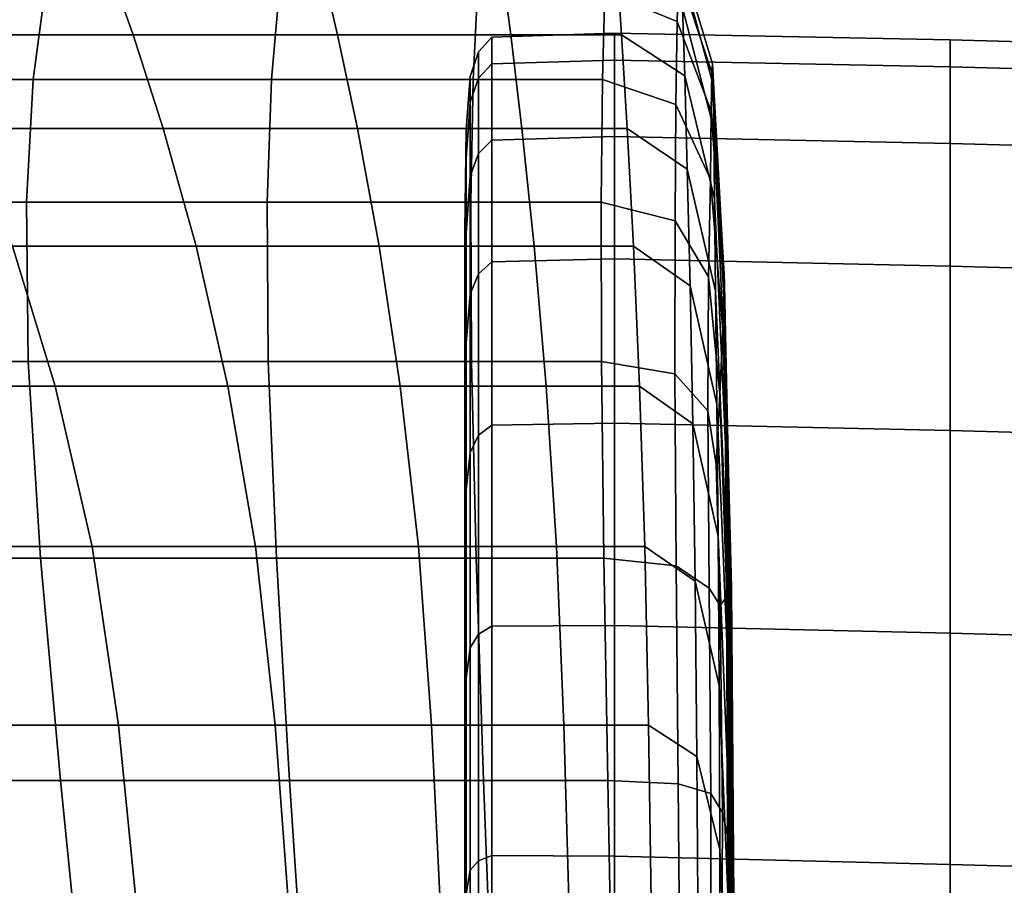
# Model space of a CAD drawing. Extents: x 0.003 to 0.633, y -0.268 to 0.274.
# Drawn here: x 0.181 to 0.189, y -0.241 to -0.234 of the extents above; entities that cross this region are included whole.
import ezdxf

# ---------------------------------------------------------------- set-up
doc = ezdxf.new("R2010")
doc.units = 0

msp = doc.modelspace()

# ---------------------------------------------------------------- linework, layer by layer
for points in [[(0.1864281, -0.2336069, 0.6296669), (0.1864387, -0.2331829, 0.6278086), (0.1858357, -0.232897, 0.6276742), (0.1858121, -0.2333532, 0.6295476)], [(0.1864494, -0.2330314, 0.6258641), (0.1864387, -0.2331829, 0.6278086), (0.1867237, -0.2340407, 0.6282115), (0.1867282, -0.2339673, 0.6263047)], [(0.1864612, -0.2331378, 0.6238959), (0.1864494, -0.2330314, 0.6258641), (0.1867282, -0.2339673, 0.6263047), (0.1867332, -0.234132, 0.6243656)], [(0.1815953, -0.2331441, 0.6218035), (0.1817987, -0.2337183, 0.6199725), (0.1800553, -0.2337183, 0.6199725), (0.1797827, -0.2331441, 0.6218035)], [(0.1815953, -0.2331441, 0.6218035), (0.1834039, -0.2331441, 0.6218035), (0.1835385, -0.2337183, 0.6199725), (0.1817987, -0.2337183, 0.6199725)], [(0.1834039, -0.2331441, 0.6218035), (0.1849355, -0.2331441, 0.6218035), (0.1850117, -0.2337183, 0.6199725), (0.1835385, -0.2337183, 0.6199725)], [(0.1859166, -0.2331441, 0.6218035), (0.1859554, -0.2337183, 0.6199725), (0.1850117, -0.2337183, 0.6199725), (0.1849355, -0.2331441, 0.6218035)], [(0.1864752, -0.2334879, 0.6219665), (0.1864927, -0.2340672, 0.6201384), (0.1859554, -0.2337183, 0.6199725), (0.1859166, -0.2331441, 0.6218035)], [(0.1864281, -0.2336069, 0.6296669), (0.1867192, -0.2343678, 0.6300247), (0.1867237, -0.2340407, 0.6282115), (0.1864387, -0.2331829, 0.6278086)], [(0.1864612, -0.2331378, 0.6238959), (0.1867332, -0.234132, 0.6243656), (0.1867392, -0.2345194, 0.6224556), (0.1864752, -0.2334879, 0.6219665)], [(0.1809463, -0.2340986, 0.6313144), (0.1810468, -0.2333532, 0.6295476), (0.1790481, -0.2333532, 0.6295476), (0.1789135, -0.2340986, 0.6313144)], [(0.1809463, -0.2340986, 0.6313144), (0.1829749, -0.2340986, 0.6313144), (0.1830413, -0.2333532, 0.6295476), (0.1810468, -0.2333532, 0.6295476)], [(0.1829749, -0.2340986, 0.6313144), (0.1846926, -0.2340986, 0.6313144), (0.1847302, -0.2333532, 0.6295476), (0.1830413, -0.2333532, 0.6295476)], [(0.185793, -0.2340986, 0.6313144), (0.1858121, -0.2333532, 0.6295476), (0.1847302, -0.2333532, 0.6295476), (0.1846926, -0.2340986, 0.6313144)], [(0.1864184, -0.2343108, 0.6314064), (0.1864281, -0.2336069, 0.6296669), (0.1858121, -0.2333532, 0.6295476), (0.185793, -0.2340986, 0.6313144)], [(0.1864752, -0.2334879, 0.6219665), (0.1867392, -0.2345194, 0.6224556), (0.1867466, -0.235114, 0.6206362), (0.1864927, -0.2340672, 0.6201384)], [(0.1864184, -0.2343108, 0.6314064), (0.1867113, -0.2349474, 0.6316825), (0.1867192, -0.2343678, 0.6300247), (0.1864281, -0.2336069, 0.6296669)], [(0.185896, -0.2339335, 0.6274318), (0.185896, -0.2337051, 0.6252262), (0.1848522, -0.2337399, 0.6252262), (0.1848522, -0.2339671, 0.6274194)], [(0.185896, -0.2339335, 0.6230206), (0.1848522, -0.2339671, 0.6230329), (0.1848522, -0.2337399, 0.6252262), (0.185896, -0.2337051, 0.6252262)], [(0.185896, -0.2339335, 0.6274318), (0.1887514, -0.233991, 0.6274359), (0.1887514, -0.2337621, 0.6252262), (0.185896, -0.2337051, 0.6252262)], [(0.185896, -0.2339335, 0.6230206), (0.185896, -0.2337051, 0.6252262), (0.1887514, -0.2337621, 0.6252262), (0.1887514, -0.233991, 0.6230165)], [(0.182055, -0.2345151, 0.6183092), (0.1803986, -0.2345151, 0.6183092), (0.1800553, -0.2337183, 0.6199725), (0.1817987, -0.2337183, 0.6199725)], [(0.182055, -0.2345151, 0.6183092), (0.1817987, -0.2337183, 0.6199725), (0.1835385, -0.2337183, 0.6199725), (0.1837079, -0.2345151, 0.6183092)], [(0.1837079, -0.2345151, 0.6183092), (0.1835385, -0.2337183, 0.6199725), (0.1850117, -0.2337183, 0.6199725), (0.1851076, -0.2345151, 0.6183092)], [(0.1848522, -0.2339671, 0.6274194), (0.1848522, -0.2337399, 0.6252262), (0.184737, -0.2338636, 0.6252262), (0.184737, -0.2340881, 0.6273948)], [(0.1848522, -0.2339671, 0.6230329), (0.184737, -0.2340881, 0.6230576), (0.184737, -0.2338636, 0.6252262), (0.1848522, -0.2337399, 0.6252262)], [(0.1860042, -0.2345151, 0.6183092), (0.1851076, -0.2345151, 0.6183092), (0.1850117, -0.2337183, 0.6199725), (0.1859554, -0.2337183, 0.6199725)], [(0.1865147, -0.2348614, 0.6184741), (0.1860042, -0.2345151, 0.6183092), (0.1859554, -0.2337183, 0.6199725), (0.1864927, -0.2340672, 0.6201384)], [(0.1887514, -0.233991, 0.6274359), (0.194301, -0.2341429, 0.6274359), (0.194301, -0.2339141, 0.6252262), (0.1887514, -0.2337621, 0.6252262)], [(0.1887514, -0.233991, 0.6230165), (0.1887514, -0.2337621, 0.6252262), (0.194301, -0.2339141, 0.6252262), (0.194301, -0.2341429, 0.6230165)], [(0.1846679, -0.2342933, 0.6273537), (0.184737, -0.2340881, 0.6273948), (0.184737, -0.2338636, 0.6252262), (0.1846679, -0.234073, 0.6252262)], [(0.1846679, -0.2342933, 0.6230987), (0.1846679, -0.234073, 0.6252262), (0.184737, -0.2338636, 0.6252262), (0.184737, -0.2340881, 0.6230576)], [(0.185896, -0.2345853, 0.6295566), (0.185896, -0.2339335, 0.6274318), (0.1848522, -0.2339671, 0.6274194), (0.1848522, -0.2346152, 0.6295324)], [(0.185896, -0.2345853, 0.6208957), (0.1848522, -0.2346152, 0.6209199), (0.1848522, -0.2339671, 0.6230329), (0.185896, -0.2339335, 0.6230206)], [(0.185896, -0.2345853, 0.6295566), (0.1887514, -0.2346439, 0.6295647), (0.1887514, -0.233991, 0.6274359), (0.185896, -0.2339335, 0.6274318)], [(0.185896, -0.2345853, 0.6208957), (0.185896, -0.2339335, 0.6230206), (0.1887514, -0.233991, 0.6230165), (0.1887514, -0.2346439, 0.6208876)], [(0.1848522, -0.2346152, 0.6295324), (0.1848522, -0.2339671, 0.6274194), (0.184737, -0.2340881, 0.6273948), (0.184737, -0.2347289, 0.629484)], [(0.1848522, -0.2346152, 0.6209199), (0.184737, -0.2347289, 0.6209684), (0.184737, -0.2340881, 0.6230576), (0.1848522, -0.2339671, 0.6230329)], [(0.1867192, -0.2343678, 0.6300247), (0.1868264, -0.2358895, 0.6307404), (0.1868286, -0.2357564, 0.6290174), (0.1867237, -0.2340407, 0.6282115)], [(0.1867282, -0.2339673, 0.6263047), (0.1867237, -0.2340407, 0.6282115), (0.1868286, -0.2357564, 0.6290174), (0.1868309, -0.2358392, 0.6271858)], [(0.1867332, -0.234132, 0.6243656), (0.1867282, -0.2339673, 0.6263047), (0.1868309, -0.2358392, 0.6271858), (0.1868334, -0.2361204, 0.6253048)], [(0.1887514, -0.2346439, 0.6295647), (0.194301, -0.2347958, 0.6295647), (0.194301, -0.2341429, 0.6274359), (0.1887514, -0.233991, 0.6274359)], [(0.1887514, -0.2346439, 0.6208876), (0.1887514, -0.233991, 0.6230165), (0.194301, -0.2341429, 0.6230165), (0.194301, -0.2347958, 0.6208877)], [(0.1809463, -0.2340986, 0.6313144), (0.1789135, -0.2340986, 0.6313144), (0.1788403, -0.2351436, 0.6329518), (0.1808917, -0.2351435, 0.6329517)], [(0.1809463, -0.2340986, 0.6313144), (0.1808917, -0.2351435, 0.6329517), (0.1829387, -0.2351435, 0.6329517), (0.1829749, -0.2340986, 0.6313144)], [(0.1829749, -0.2340986, 0.6313144), (0.1829387, -0.2351435, 0.6329517), (0.1846721, -0.2351435, 0.6329517), (0.1846926, -0.2340986, 0.6313144)], [(0.1846334, -0.2347725, 0.6272435), (0.1846679, -0.2342933, 0.6273537), (0.1846679, -0.234073, 0.6252262), (0.1846334, -0.2345263, 0.6252262)], [(0.1846334, -0.2347725, 0.6232089), (0.1846334, -0.2345263, 0.6252262), (0.1846679, -0.234073, 0.6252262), (0.1846679, -0.2342933, 0.6230987)], [(0.1846679, -0.2349219, 0.6294033), (0.184737, -0.2347289, 0.629484), (0.184737, -0.2340881, 0.6273948), (0.1846679, -0.2342933, 0.6273537)], [(0.1846679, -0.2349219, 0.6210491), (0.1846679, -0.2342933, 0.6230987), (0.184737, -0.2340881, 0.6230576), (0.184737, -0.2347289, 0.6209684)], [(0.185793, -0.2340986, 0.6313144), (0.1846926, -0.2340986, 0.6313144), (0.1846721, -0.2351435, 0.6329517), (0.1857826, -0.2351436, 0.6329518)], [(0.1864184, -0.2343108, 0.6314064), (0.185793, -0.2340986, 0.6313144), (0.1857826, -0.2351436, 0.6329518), (0.1864105, -0.2353023, 0.6329946)], [(0.1865147, -0.2348614, 0.6184741), (0.1864927, -0.2340672, 0.6201384), (0.1867466, -0.235114, 0.6206362), (0.1867559, -0.2359003, 0.6189687)], [(0.1867332, -0.234132, 0.6243656), (0.1868334, -0.2361204, 0.6253048), (0.1868364, -0.2365823, 0.6234336), (0.1867392, -0.2345194, 0.6224556)], [(0.1846334, -0.2354113, 0.6292002), (0.1846679, -0.2349219, 0.6294033), (0.1846679, -0.2342933, 0.6273537), (0.1846334, -0.2347725, 0.6272435)], [(0.1846334, -0.2354113, 0.6212522), (0.1846334, -0.2347725, 0.6232089), (0.1846679, -0.2342933, 0.6230987), (0.1846679, -0.2349219, 0.6210491)], [(0.1864184, -0.2343108, 0.6314064), (0.1864105, -0.2353023, 0.6329946), (0.1866964, -0.2357787, 0.633123), (0.1867113, -0.2349474, 0.6316825)], [(0.1867113, -0.2349474, 0.6316825), (0.1868168, -0.2362318, 0.6322726), (0.1868264, -0.2358895, 0.6307404), (0.1867192, -0.2343678, 0.6300247)], [(0.182334, -0.2355177, 0.6168231), (0.1807723, -0.2355177, 0.616823), (0.1803986, -0.2345151, 0.6183092), (0.182055, -0.2345151, 0.6183092)], [(0.182334, -0.2355177, 0.6168231), (0.182055, -0.2345151, 0.6183092), (0.1837079, -0.2345151, 0.6183092), (0.1838924, -0.2355177, 0.6168231)], [(0.1838924, -0.2355177, 0.6168231), (0.1837079, -0.2345151, 0.6183092), (0.1851076, -0.2345151, 0.6183092), (0.185212, -0.2355177, 0.616823)], [(0.1846334, -0.2347725, 0.6272435), (0.1846334, -0.2345263, 0.6252262), (0.1846219, -0.2353818, 0.6252262), (0.1846219, -0.2357158, 0.6270117)], [(0.1846334, -0.2347725, 0.6232089), (0.1846219, -0.2357158, 0.6234407), (0.1846219, -0.2353818, 0.6252262), (0.1846334, -0.2345263, 0.6252262)], [(0.1860574, -0.2355177, 0.616823), (0.185212, -0.2355177, 0.616823), (0.1851076, -0.2345151, 0.6183092), (0.1860042, -0.2345151, 0.6183092)], [(0.1865387, -0.2358541, 0.6169831), (0.1860574, -0.2355177, 0.616823), (0.1860042, -0.2345151, 0.6183092), (0.1865147, -0.2348614, 0.6184741)], [(0.1867392, -0.2345194, 0.6224556), (0.1868364, -0.2365823, 0.6234336), (0.1868401, -0.2372074, 0.6216316), (0.1867466, -0.235114, 0.6206362)], [(0.1848522, -0.2346152, 0.6295324), (0.184737, -0.2347289, 0.629484), (0.184737, -0.2357531, 0.6314144), (0.1848522, -0.235651, 0.6314847)], [(0.1848522, -0.2346152, 0.6209199), (0.1848522, -0.235651, 0.6189676), (0.184737, -0.2357531, 0.619038), (0.184737, -0.2347289, 0.6209684)], [(0.185896, -0.2345853, 0.6295566), (0.1848522, -0.2346152, 0.6295324), (0.1848522, -0.235651, 0.6314847), (0.185896, -0.2356269, 0.63152)], [(0.185896, -0.2345853, 0.6208957), (0.185896, -0.2356269, 0.6189324), (0.1848522, -0.235651, 0.6189676), (0.1848522, -0.2346152, 0.6209199)], [(0.185896, -0.2345853, 0.6295566), (0.185896, -0.2356269, 0.63152), (0.1887514, -0.2356875, 0.6315317), (0.1887514, -0.2346439, 0.6295647)], [(0.185896, -0.2345853, 0.6208957), (0.1887514, -0.2346439, 0.6208876), (0.1887514, -0.2356875, 0.6189207), (0.185896, -0.2356269, 0.6189324)], [(0.1887514, -0.2346439, 0.6295647), (0.1887514, -0.2356875, 0.6315317), (0.194301, -0.2358394, 0.6315317), (0.194301, -0.2347958, 0.6295647)], [(0.1887514, -0.2346439, 0.6208876), (0.194301, -0.2347958, 0.6208877), (0.194301, -0.2358394, 0.6189207), (0.1887514, -0.2356875, 0.6189207)], [(0.1846334, -0.2354113, 0.6292002), (0.1846334, -0.2347725, 0.6272435), (0.1846219, -0.2357158, 0.6270117), (0.1846219, -0.2364144, 0.6287845)], [(0.1846334, -0.2354113, 0.6212522), (0.1846219, -0.2364144, 0.6216678), (0.1846219, -0.2357158, 0.6234407), (0.1846334, -0.2347725, 0.6232089)], [(0.1846679, -0.2349219, 0.6294033), (0.1846679, -0.2359267, 0.6312971), (0.184737, -0.2357531, 0.6314144), (0.184737, -0.2347289, 0.629484)], [(0.1846679, -0.2349219, 0.6210491), (0.184737, -0.2347289, 0.6209684), (0.184737, -0.2357531, 0.619038), (0.1846679, -0.2359267, 0.6191553)], [(0.1865387, -0.2358541, 0.6169831), (0.1865147, -0.2348614, 0.6184741), (0.1867559, -0.2359003, 0.6189687), (0.1867661, -0.236863, 0.6174633)], [(0.1846334, -0.2354113, 0.6292002), (0.1846334, -0.2363432, 0.6310355), (0.1846679, -0.2359267, 0.6312971), (0.1846679, -0.2349219, 0.6294033)], [(0.1846334, -0.2354113, 0.6212522), (0.1846679, -0.2349219, 0.6210491), (0.1846679, -0.2359267, 0.6191553), (0.1846334, -0.2363432, 0.6194169)], [(0.1867113, -0.2349474, 0.6316825), (0.1866964, -0.2357787, 0.633123), (0.1867925, -0.2367765, 0.6335316), (0.1868168, -0.2362318, 0.6322726)], [(0.1867559, -0.2359003, 0.6189687), (0.1867466, -0.235114, 0.6206362), (0.1868401, -0.2372074, 0.6216316), (0.1868447, -0.2379781, 0.619958)], [(0.1808917, -0.2351435, 0.6329517), (0.1788403, -0.2351436, 0.6329518), (0.1788589, -0.2364985, 0.6344368), (0.1809056, -0.2364985, 0.6344368)], [(0.1808917, -0.2351435, 0.6329517), (0.1809056, -0.2364985, 0.6344368), (0.1829479, -0.2364985, 0.6344368), (0.1829387, -0.2351435, 0.6329517)], [(0.1829387, -0.2351435, 0.6329517), (0.1829479, -0.2364985, 0.6344368), (0.1846774, -0.2364985, 0.6344368), (0.1846721, -0.2351435, 0.6329517)], [(0.1857826, -0.2351436, 0.6329518), (0.1846721, -0.2351435, 0.6329517), (0.1846774, -0.2364985, 0.6344368), (0.1857852, -0.2364985, 0.6344368)], [(0.1864105, -0.2353023, 0.6329946), (0.1857826, -0.2351436, 0.6329518), (0.1857852, -0.2364985, 0.6344368), (0.1864096, -0.2366039, 0.6344277)], [(0.1864105, -0.2353023, 0.6329946), (0.1864096, -0.2366039, 0.6344277), (0.1866883, -0.2369201, 0.6344004), (0.1866964, -0.2357787, 0.633123)], [(0.1846219, -0.2357158, 0.6270117), (0.1846219, -0.2353818, 0.6252262), (0.1846219, -0.2364709, 0.6252262), (0.1846219, -0.2371611, 0.6264189)], [(0.1846219, -0.2357158, 0.6234407), (0.1846219, -0.2371611, 0.6240334), (0.1846219, -0.2364709, 0.6252262), (0.1846219, -0.2353818, 0.6252262)], [(0.1846334, -0.2354113, 0.6292002), (0.1846219, -0.2364144, 0.6287845), (0.1846219, -0.2371741, 0.6305321), (0.1846334, -0.2363432, 0.6310355)], [(0.1846334, -0.2354113, 0.6212522), (0.1846334, -0.2363432, 0.6194169), (0.1846219, -0.2371741, 0.6199202), (0.1846219, -0.2364144, 0.6216678)], [(0.1807723, -0.2355177, 0.616823), (0.1811362, -0.2367098, 0.6155237), (0.1798852, -0.2367098, 0.6155237), (0.1794428, -0.2355177, 0.616823)], [(0.182334, -0.2355177, 0.6168231), (0.1826057, -0.2367098, 0.6155237), (0.1811362, -0.2367098, 0.6155237), (0.1807723, -0.2355177, 0.616823)], [(0.182334, -0.2355177, 0.6168231), (0.1838924, -0.2355177, 0.6168231), (0.184072, -0.2367098, 0.6155237), (0.1826057, -0.2367098, 0.6155237)], [(0.1838924, -0.2355177, 0.6168231), (0.185212, -0.2355177, 0.616823), (0.1853137, -0.2367098, 0.6155237), (0.184072, -0.2367098, 0.6155237)], [(0.1860574, -0.2355177, 0.616823), (0.1861091, -0.2367098, 0.6155237), (0.1853137, -0.2367098, 0.6155237), (0.185212, -0.2355177, 0.616823)], [(0.1865387, -0.2358541, 0.6169831), (0.186562, -0.237029, 0.6156753), (0.1861091, -0.2367098, 0.6155237), (0.1860574, -0.2355177, 0.616823)], [(0.185896, -0.2356269, 0.63152), (0.1848522, -0.235651, 0.6314847), (0.1848522, -0.2370413, 0.6331962), (0.185896, -0.237025, 0.6332411)], [(0.185896, -0.2356269, 0.6189324), (0.185896, -0.237025, 0.6172113), (0.1848522, -0.2370413, 0.6172561), (0.1848522, -0.235651, 0.6189676)], [(0.185896, -0.2356269, 0.63152), (0.185896, -0.237025, 0.6332411), (0.1887514, -0.2370882, 0.633256), (0.1887514, -0.2356875, 0.6315317)], [(0.185896, -0.2356269, 0.6189324), (0.1887514, -0.2356875, 0.6189207), (0.1887514, -0.2370882, 0.6171963), (0.185896, -0.237025, 0.6172113)], [(0.1846219, -0.2364144, 0.6287845), (0.1846219, -0.2357158, 0.6270117), (0.1846219, -0.2371611, 0.6264189), (0.1846219, -0.2381164, 0.6280795)], [(0.1846219, -0.2364144, 0.6216678), (0.1846219, -0.2381164, 0.6223728), (0.1846219, -0.2371611, 0.6240334), (0.1846219, -0.2357158, 0.6234407)], [(0.1848522, -0.235651, 0.6314847), (0.184737, -0.2357531, 0.6314144), (0.184737, -0.2371277, 0.6331066), (0.1848522, -0.2370413, 0.6331962)], [(0.1848522, -0.235651, 0.6189676), (0.1848522, -0.2370413, 0.6172561), (0.184737, -0.2371277, 0.6173458), (0.184737, -0.2357531, 0.619038)], [(0.1887514, -0.2356875, 0.6315317), (0.1887514, -0.2370882, 0.633256), (0.194301, -0.2372401, 0.633256), (0.194301, -0.2358394, 0.6315317)], [(0.1887514, -0.2356875, 0.6189207), (0.194301, -0.2358394, 0.6189207), (0.194301, -0.2372401, 0.6171963), (0.1887514, -0.2370882, 0.6171963)], [(0.1846679, -0.2359267, 0.6312971), (0.1846679, -0.2372752, 0.6329572), (0.184737, -0.2371277, 0.6331066), (0.184737, -0.2357531, 0.6314144)], [(0.1846679, -0.2359267, 0.6191553), (0.184737, -0.2357531, 0.619038), (0.184737, -0.2371277, 0.6173458), (0.1846679, -0.2372752, 0.6174951)], [(0.1866964, -0.2357787, 0.633123), (0.1866883, -0.2369201, 0.6344004), (0.1867614, -0.2373757, 0.6343762), (0.1867925, -0.2367765, 0.6335316)], [(0.1868907, -0.2384258, 0.6319333), (0.1868916, -0.2386158, 0.6303606), (0.1868286, -0.2357564, 0.6290174), (0.1868264, -0.2358895, 0.6307404)], [(0.1868925, -0.238959, 0.6286544), (0.1868309, -0.2358392, 0.6271858), (0.1868286, -0.2357564, 0.6290174), (0.1868916, -0.2386158, 0.6303606)], [(0.1865387, -0.2358541, 0.6169831), (0.1867661, -0.236863, 0.6174633), (0.186776, -0.2379867, 0.6161301), (0.186562, -0.237029, 0.6156753)], [(0.1868935, -0.2394343, 0.6268702), (0.1868334, -0.2361204, 0.6253048), (0.1868309, -0.2358392, 0.6271858), (0.1868925, -0.238959, 0.6286544)], [(0.1846334, -0.2363432, 0.6310355), (0.1846334, -0.2375955, 0.632636), (0.1846679, -0.2372752, 0.6329572), (0.1846679, -0.2359267, 0.6312971)], [(0.1846334, -0.2363432, 0.6194169), (0.1846679, -0.2359267, 0.6191553), (0.1846679, -0.2372752, 0.6174951), (0.1846334, -0.2375955, 0.6178164)], [(0.1867661, -0.236863, 0.6174633), (0.1867559, -0.2359003, 0.6189687), (0.1868447, -0.2379781, 0.619958), (0.1868498, -0.2388808, 0.6184237)], [(0.1868804, -0.2383876, 0.6333066), (0.1868907, -0.2384258, 0.6319333), (0.1868264, -0.2358895, 0.6307404), (0.1868168, -0.2362318, 0.6322726)], [(0.1868935, -0.2394343, 0.6268702), (0.1868947, -0.2400206, 0.6250637), (0.1868364, -0.2365823, 0.6234336), (0.1868334, -0.2361204, 0.6253048)], [(0.1868804, -0.2383876, 0.6333066), (0.1868168, -0.2362318, 0.6322726), (0.1867925, -0.2367765, 0.6335316), (0.1868513, -0.2384995, 0.6344149)], [(0.1846334, -0.2363432, 0.6310355), (0.1846219, -0.2371741, 0.6305321), (0.1846219, -0.2382004, 0.6320308), (0.1846334, -0.2375955, 0.632636)], [(0.1846334, -0.2363432, 0.6194169), (0.1846334, -0.2375955, 0.6178164), (0.1846219, -0.2382004, 0.6184215), (0.1846219, -0.2371741, 0.6199202)], [(0.1846219, -0.2364144, 0.6287845), (0.1846219, -0.2381164, 0.6280795), (0.1846219, -0.2386151, 0.6299292), (0.1846219, -0.2371741, 0.6305321)], [(0.1846219, -0.2364144, 0.6216678), (0.1846219, -0.2371741, 0.6199202), (0.1846219, -0.2386151, 0.6205232), (0.1846219, -0.2381164, 0.6223728)], [(0.1810108, -0.2381738, 0.6357467), (0.1809056, -0.2364985, 0.6344368), (0.1788589, -0.2364985, 0.6344368), (0.1789999, -0.2381738, 0.6357467)], [(0.1810108, -0.2381738, 0.6357467), (0.1830175, -0.2381738, 0.6357467), (0.1829479, -0.2364985, 0.6344368), (0.1809056, -0.2364985, 0.6344368)], [(0.1830175, -0.2381738, 0.6357467), (0.1847168, -0.2381738, 0.6357467), (0.1846774, -0.2364985, 0.6344368), (0.1829479, -0.2364985, 0.6344368)], [(0.1846219, -0.2391461, 0.6252262), (0.1846219, -0.2371611, 0.6264189), (0.1846219, -0.2364709, 0.6252262), (0.1846219, -0.2371611, 0.6240334)], [(0.1858053, -0.2381738, 0.6357467), (0.1857852, -0.2364985, 0.6344368), (0.1846774, -0.2364985, 0.6344368), (0.1847168, -0.2381738, 0.6357467)], [(0.1864208, -0.2382379, 0.6357023), (0.1864096, -0.2366039, 0.6344277), (0.1857852, -0.2364985, 0.6344368), (0.1858053, -0.2381738, 0.6357467)], [(0.1864208, -0.2382379, 0.6357023), (0.1867007, -0.2384302, 0.6355686), (0.1866883, -0.2369201, 0.6344004), (0.1864096, -0.2366039, 0.6344277)], [(0.1868947, -0.2400206, 0.6250637), (0.1868961, -0.2406966, 0.6232907), (0.1868401, -0.2372074, 0.6216316), (0.1868364, -0.2365823, 0.6234336)], [(0.1811362, -0.2367098, 0.6155237), (0.1814499, -0.2380745, 0.6144208), (0.1802667, -0.2380745, 0.6144208), (0.1798852, -0.2367098, 0.6155237)], [(0.1826057, -0.2367098, 0.6155237), (0.1828399, -0.2380745, 0.6144208), (0.1814499, -0.2380745, 0.6144208), (0.1811362, -0.2367098, 0.6155237)], [(0.1826057, -0.2367098, 0.6155237), (0.184072, -0.2367098, 0.6155237), (0.1842269, -0.2380745, 0.6144208), (0.1828399, -0.2380745, 0.6144208)], [(0.184072, -0.2367098, 0.6155237), (0.1853137, -0.2367098, 0.6155237), (0.1854013, -0.2380745, 0.6144208), (0.1842269, -0.2380745, 0.6144208)], [(0.1861091, -0.2367098, 0.6155237), (0.1861537, -0.2380745, 0.6144208), (0.1854013, -0.2380745, 0.6144208), (0.1853137, -0.2367098, 0.6155237)], [(0.186562, -0.237029, 0.6156753), (0.1865821, -0.2383699, 0.6145604), (0.1861537, -0.2380745, 0.6144208), (0.1861091, -0.2367098, 0.6155237)], [(0.1868513, -0.2384995, 0.6344149), (0.1867925, -0.2367765, 0.6335316), (0.1867614, -0.2373757, 0.6343762), (0.1867944, -0.2385757, 0.6351911)], [(0.1867661, -0.236863, 0.6174633), (0.1868498, -0.2388808, 0.6184237), (0.1868547, -0.239902, 0.6170397), (0.186776, -0.2379867, 0.6161301)], [(0.1867007, -0.2384302, 0.6355686), (0.1867944, -0.2385757, 0.6351911), (0.1867614, -0.2373757, 0.6343762), (0.1866883, -0.2369201, 0.6344004)], [(0.1848522, -0.2387527, 0.6345865), (0.1848522, -0.2370413, 0.6331962), (0.184737, -0.2371277, 0.6331066), (0.184737, -0.23882, 0.6344813)], [(0.1848522, -0.2387527, 0.6158659), (0.184737, -0.23882, 0.6159711), (0.184737, -0.2371277, 0.6173458), (0.1848522, -0.2370413, 0.6172561)], [(0.185896, -0.2387461, 0.6346391), (0.185896, -0.237025, 0.6332411), (0.1848522, -0.2370413, 0.6331962), (0.1848522, -0.2387527, 0.6345865)], [(0.185896, -0.2387461, 0.6158132), (0.1848522, -0.2387527, 0.6158659), (0.1848522, -0.2370413, 0.6172561), (0.185896, -0.237025, 0.6172113)], [(0.185896, -0.2387461, 0.6346391), (0.1887514, -0.2388125, 0.6346567), (0.1887514, -0.2370882, 0.633256), (0.185896, -0.237025, 0.6332411)], [(0.185896, -0.2387461, 0.6158132), (0.185896, -0.237025, 0.6172113), (0.1887514, -0.2370882, 0.6171963), (0.1887514, -0.2388125, 0.6157957)], [(0.186562, -0.237029, 0.6156753), (0.186776, -0.2379867, 0.6161301), (0.1867845, -0.239256, 0.6149792), (0.1865821, -0.2383699, 0.6145604)], [(0.1846679, -0.2389354, 0.6161465), (0.1846679, -0.2372752, 0.6174951), (0.184737, -0.2371277, 0.6173458), (0.184737, -0.23882, 0.6159711)], [(0.1846679, -0.2389354, 0.6343058), (0.184737, -0.23882, 0.6344813), (0.184737, -0.2371277, 0.6331066), (0.1846679, -0.2372752, 0.6329572)], [(0.1887514, -0.2388125, 0.6346567), (0.194301, -0.2389644, 0.6346567), (0.194301, -0.2372401, 0.633256), (0.1887514, -0.2370882, 0.633256)], [(0.1887514, -0.2388125, 0.6157957), (0.1887514, -0.2370882, 0.6171963), (0.194301, -0.2372401, 0.6171963), (0.194301, -0.2389644, 0.6157957)], [(0.1846219, -0.2407026, 0.623444), (0.1846219, -0.2391461, 0.6252262), (0.1846219, -0.2371611, 0.6240334), (0.1846219, -0.2381164, 0.6223728)], [(0.1846219, -0.2407026, 0.6270083), (0.1846219, -0.2381164, 0.6280795), (0.1846219, -0.2371611, 0.6264189), (0.1846219, -0.2391461, 0.6252262)], [(0.1846219, -0.2371741, 0.6305321), (0.1846219, -0.2386151, 0.6299292), (0.1846219, -0.2389705, 0.6312608), (0.1846219, -0.2382004, 0.6320308)], [(0.1846219, -0.2371741, 0.6199202), (0.1846219, -0.2382004, 0.6184215), (0.1846219, -0.2389705, 0.6191917), (0.1846219, -0.2386151, 0.6205232)], [(0.186898, -0.2414412, 0.6216068), (0.1868447, -0.2379781, 0.619958), (0.1868401, -0.2372074, 0.6216316), (0.1868961, -0.2406966, 0.6232907)], [(0.1846334, -0.2391961, 0.616564), (0.1846334, -0.2375955, 0.6178164), (0.1846679, -0.2372752, 0.6174951), (0.1846679, -0.2389354, 0.6161465)], [(0.1846334, -0.2391961, 0.6338884), (0.1846679, -0.2389354, 0.6343058), (0.1846679, -0.2372752, 0.6329572), (0.1846334, -0.2375955, 0.632636)], [(0.1846334, -0.2391961, 0.616564), (0.1846219, -0.2396991, 0.6173952), (0.1846219, -0.2382004, 0.6184215), (0.1846334, -0.2375955, 0.6178164)], [(0.1846334, -0.2391961, 0.6338884), (0.1846334, -0.2375955, 0.632636), (0.1846219, -0.2382004, 0.6320308), (0.1846219, -0.2396991, 0.6330572)], [(0.1869, -0.2422439, 0.6200244), (0.1868498, -0.2388808, 0.6184237), (0.1868447, -0.2379781, 0.619958), (0.186898, -0.2414412, 0.6216068)], [(0.186776, -0.2379867, 0.6161301), (0.1868547, -0.239902, 0.6170397), (0.186859, -0.2410281, 0.6158169), (0.1867845, -0.239256, 0.6149792)], [(0.1816733, -0.2395954, 0.6135238), (0.1805382, -0.2395954, 0.6135238), (0.1802667, -0.2380745, 0.6144208), (0.1814499, -0.2380745, 0.6144208)], [(0.1830066, -0.2395954, 0.6135238), (0.1816733, -0.2395954, 0.6135238), (0.1814499, -0.2380745, 0.6144208), (0.1828399, -0.2380745, 0.6144208)], [(0.1830066, -0.2395954, 0.6135238), (0.1828399, -0.2380745, 0.6144208), (0.1842269, -0.2380745, 0.6144208), (0.1843371, -0.2395954, 0.6135238)], [(0.1843371, -0.2395954, 0.6135238), (0.1842269, -0.2380745, 0.6144208), (0.1854013, -0.2380745, 0.6144208), (0.1854637, -0.2395954, 0.6135238)], [(0.1846219, -0.2407026, 0.6270083), (0.1846219, -0.2408622, 0.629369), (0.1846219, -0.2386151, 0.6299292), (0.1846219, -0.2381164, 0.6280795)], [(0.1846219, -0.2407026, 0.623444), (0.1846219, -0.2381164, 0.6223728), (0.1846219, -0.2386151, 0.6205232), (0.1846219, -0.2408622, 0.6210833)], [(0.1861855, -0.2395954, 0.6135238), (0.1854637, -0.2395954, 0.6135238), (0.1854013, -0.2380745, 0.6144208), (0.1861537, -0.2380745, 0.6144208)], [(0.1865964, -0.2398604, 0.6136481), (0.1861855, -0.2395954, 0.6135238), (0.1861537, -0.2380745, 0.6144208), (0.1865821, -0.2383699, 0.6145604)], [(0.1811792, -0.240067, 0.6368257), (0.1810108, -0.2381738, 0.6357467), (0.1789999, -0.2381738, 0.6357467), (0.1792254, -0.240067, 0.6368257)], [(0.1811792, -0.240067, 0.6368257), (0.1831288, -0.240067, 0.6368257), (0.1830175, -0.2381738, 0.6357467), (0.1810108, -0.2381738, 0.6357467)], [(0.1831288, -0.240067, 0.6368257), (0.1847798, -0.240067, 0.6368257), (0.1847168, -0.2381738, 0.6357467), (0.1830175, -0.2381738, 0.6357467)], [(0.1846219, -0.2396991, 0.6173952), (0.1846219, -0.240302, 0.6188363), (0.1846219, -0.2389705, 0.6191917), (0.1846219, -0.2382004, 0.6184215)], [(0.1846219, -0.2396991, 0.6330572), (0.1846219, -0.2382004, 0.6320308), (0.1846219, -0.2389705, 0.6312608), (0.1846219, -0.240302, 0.6316161)], [(0.1858374, -0.240067, 0.6368257), (0.1858053, -0.2381738, 0.6357467), (0.1847168, -0.2381738, 0.6357467), (0.1847798, -0.240067, 0.6368257)], [(0.1864375, -0.2400942, 0.636758), (0.1864208, -0.2382379, 0.6357023), (0.1858053, -0.2381738, 0.6357467), (0.1858374, -0.240067, 0.6368257)], [(0.1864375, -0.2400942, 0.636758), (0.1867159, -0.2401758, 0.6365549), (0.1867007, -0.2384302, 0.6355686), (0.1864208, -0.2382379, 0.6357023)], [(0.1865964, -0.2398604, 0.6136481), (0.1865821, -0.2383699, 0.6145604), (0.1867845, -0.239256, 0.6149792), (0.1867906, -0.2406555, 0.6140208)], [(0.1869037, -0.2409846, 0.6345487), (0.1868804, -0.2383876, 0.6333066), (0.1868513, -0.2384995, 0.6344149), (0.1868736, -0.2406076, 0.6354797)], [(0.1869037, -0.2409846, 0.6345487), (0.186914, -0.2414694, 0.6333647), (0.1868907, -0.2384258, 0.6319333), (0.1868804, -0.2383876, 0.6333066)], [(0.1867159, -0.2401758, 0.6365549), (0.1868142, -0.2403381, 0.6361507), (0.1867944, -0.2385757, 0.6351911), (0.1867007, -0.2384302, 0.6355686)], [(0.186914, -0.2414694, 0.6333647), (0.1869146, -0.242047, 0.6319724), (0.1868916, -0.2386158, 0.6303606), (0.1868907, -0.2384258, 0.6319333)], [(0.1868736, -0.2406076, 0.6354797), (0.1868513, -0.2384995, 0.6344149), (0.1867944, -0.2385757, 0.6351911), (0.1868142, -0.2403381, 0.6361507)], [(0.1846219, -0.2408622, 0.629369), (0.1846219, -0.240302, 0.6316161), (0.1846219, -0.2389705, 0.6312608), (0.1846219, -0.2386151, 0.6299292)], [(0.1846219, -0.2408622, 0.6210833), (0.1846219, -0.2386151, 0.6205232), (0.1846219, -0.2389705, 0.6191917), (0.1846219, -0.240302, 0.6188363)], [(0.1869151, -0.2427028, 0.6304166), (0.1868925, -0.238959, 0.6286544), (0.1868916, -0.2386158, 0.6303606), (0.1869146, -0.242047, 0.6319724)], [(0.1848522, -0.2407051, 0.6356224), (0.1848522, -0.2387527, 0.6345865), (0.184737, -0.23882, 0.6344813), (0.184737, -0.2407504, 0.6355054)], [(0.1848522, -0.2407051, 0.61483), (0.184737, -0.2407504, 0.6149469), (0.184737, -0.23882, 0.6159711), (0.1848522, -0.2387527, 0.6158659)], [(0.185896, -0.2407095, 0.6356809), (0.185896, -0.2387461, 0.6346391), (0.1848522, -0.2387527, 0.6345865), (0.1848522, -0.2407051, 0.6356224)], [(0.185896, -0.2407095, 0.6147715), (0.1848522, -0.2407051, 0.61483), (0.1848522, -0.2387527, 0.6158659), (0.185896, -0.2387461, 0.6158132)], [(0.185896, -0.2407095, 0.6356809), (0.1887514, -0.2407795, 0.6357003), (0.1887514, -0.2388125, 0.6346567), (0.185896, -0.2387461, 0.6346391)], [(0.185896, -0.2407095, 0.6147715), (0.185896, -0.2387461, 0.6158132), (0.1887514, -0.2388125, 0.6157957), (0.1887514, -0.2407795, 0.6147521)], [(0.1887514, -0.2407795, 0.6357003), (0.194301, -0.2409314, 0.6357003), (0.194301, -0.2389644, 0.6346567), (0.1887514, -0.2388125, 0.6346567)], [(0.1887514, -0.2407795, 0.6147521), (0.1887514, -0.2388125, 0.6157957), (0.194301, -0.2389644, 0.6157957), (0.194301, -0.2409314, 0.6147521)], [(0.1846679, -0.2408292, 0.6151418), (0.1846679, -0.2389354, 0.6161465), (0.184737, -0.23882, 0.6159711), (0.184737, -0.2407504, 0.6149469)], [(0.1846679, -0.2408292, 0.6353105), (0.184737, -0.2407504, 0.6355054), (0.184737, -0.23882, 0.6344813), (0.1846679, -0.2389354, 0.6343058)], [(0.1869, -0.2422439, 0.6200244), (0.186902, -0.2430943, 0.6185557), (0.1868547, -0.239902, 0.6170397), (0.1868498, -0.2388808, 0.6184237)], [(0.1846334, -0.2410314, 0.6156322), (0.1846334, -0.2391961, 0.616564), (0.1846679, -0.2389354, 0.6161465), (0.1846679, -0.2408292, 0.6151418)], [(0.1846334, -0.2410314, 0.6348202), (0.1846679, -0.2408292, 0.6353105), (0.1846679, -0.2389354, 0.6343058), (0.1846334, -0.2391961, 0.6338884)], [(0.1869156, -0.2434111, 0.6287485), (0.1868935, -0.2394343, 0.6268702), (0.1868925, -0.238959, 0.6286544), (0.1869151, -0.2427028, 0.6304166)], [(0.1846219, -0.245005, 0.6252262), (0.1846219, -0.2407026, 0.6270083), (0.1846219, -0.2391461, 0.6252262), (0.1846219, -0.2407026, 0.623444)], [(0.1846334, -0.2410314, 0.6156322), (0.1846219, -0.2414467, 0.6166356), (0.1846219, -0.2396991, 0.6173952), (0.1846334, -0.2391961, 0.616564)], [(0.1846334, -0.2410314, 0.6348202), (0.1846334, -0.2391961, 0.6338884), (0.1846219, -0.2396991, 0.6330572), (0.1846219, -0.2414467, 0.6338168)], [(0.1867906, -0.2406555, 0.6140208), (0.1867845, -0.239256, 0.6149792), (0.186859, -0.2410281, 0.6158169), (0.1868621, -0.2422457, 0.6147662)], [(0.1869156, -0.2434111, 0.6287485), (0.1869162, -0.2441465, 0.6270198), (0.1868947, -0.2400206, 0.6250637), (0.1868935, -0.2394343, 0.6268702)], [(0.1818422, -0.2412751, 0.6128844), (0.1807436, -0.2412751, 0.6128844), (0.1805382, -0.2395954, 0.6135238), (0.1816733, -0.2395954, 0.6135238)], [(0.1831327, -0.2412751, 0.6128844), (0.1818422, -0.2412751, 0.6128844), (0.1816733, -0.2395954, 0.6135238), (0.1830066, -0.2395954, 0.6135238)], [(0.1831327, -0.2412751, 0.6128844), (0.1830066, -0.2395954, 0.6135238), (0.1843371, -0.2395954, 0.6135238), (0.1844205, -0.2412751, 0.6128844)], [(0.1844205, -0.2412751, 0.6128844), (0.1843371, -0.2395954, 0.6135238), (0.1854637, -0.2395954, 0.6135238), (0.1855109, -0.2412751, 0.6128844)], [(0.1862095, -0.2412751, 0.6128844), (0.1855109, -0.2412751, 0.6128844), (0.1854637, -0.2395954, 0.6135238), (0.1861855, -0.2395954, 0.6135238)], [(0.1866066, -0.2414945, 0.6129948), (0.1862095, -0.2412751, 0.6128844), (0.1861855, -0.2395954, 0.6135238), (0.1865964, -0.2398604, 0.6136481)], [(0.1846219, -0.2414467, 0.6166356), (0.1846219, -0.2421517, 0.6183376), (0.1846219, -0.240302, 0.6188363), (0.1846219, -0.2396991, 0.6173952)], [(0.1846219, -0.2414467, 0.6338168), (0.1846219, -0.2396991, 0.6330572), (0.1846219, -0.240302, 0.6316161), (0.1846219, -0.2421517, 0.6321148)], [(0.1866066, -0.2414945, 0.6129948), (0.1865964, -0.2398604, 0.6136481), (0.1867906, -0.2406555, 0.6140208), (0.1867926, -0.2421528, 0.6133258)], [(0.186902, -0.2430943, 0.6185557), (0.1869037, -0.2439818, 0.617213), (0.186859, -0.2410281, 0.6158169), (0.1868547, -0.239902, 0.6170397)], [(0.1811792, -0.240067, 0.6368257), (0.1792254, -0.240067, 0.6368257), (0.1794975, -0.2420753, 0.6376179), (0.1813823, -0.2420753, 0.6376179)], [(0.1811792, -0.240067, 0.6368257), (0.1813823, -0.2420753, 0.6376179), (0.1832631, -0.2420753, 0.6376179), (0.1831288, -0.240067, 0.6368257)], [(0.1831288, -0.240067, 0.6368257), (0.1832631, -0.2420753, 0.6376179), (0.1848558, -0.2420753, 0.6376179), (0.1847798, -0.240067, 0.6368257)], [(0.1858374, -0.240067, 0.6368257), (0.1847798, -0.240067, 0.6368257), (0.1848558, -0.2420753, 0.6376179), (0.1858761, -0.2420753, 0.6376179)], [(0.1864375, -0.2400942, 0.636758), (0.1858374, -0.240067, 0.6368257), (0.1858761, -0.2420753, 0.6376179), (0.1864532, -0.2420624, 0.637535)], [(0.1869162, -0.2441465, 0.6270198), (0.186917, -0.2448836, 0.6252816), (0.1868961, -0.2406966, 0.6232907), (0.1868947, -0.2400206, 0.6250637)], [(0.1864375, -0.2400942, 0.636758), (0.1864532, -0.2420624, 0.637535), (0.1867163, -0.2420237, 0.6372863), (0.1867159, -0.2401758, 0.6365549)], [(0.1867159, -0.2401758, 0.6365549), (0.1867163, -0.2420237, 0.6372863), (0.1868053, -0.2421821, 0.6369072), (0.1868142, -0.2403381, 0.6361507)], [(0.1846219, -0.2432229, 0.6295286), (0.1846219, -0.2421517, 0.6321148), (0.1846219, -0.240302, 0.6316161), (0.1846219, -0.2408622, 0.629369)], [(0.1846219, -0.2432229, 0.6209238), (0.1846219, -0.2408622, 0.6210833), (0.1846219, -0.240302, 0.6188363), (0.1846219, -0.2421517, 0.6183376)], [(0.1868736, -0.2406076, 0.6354797), (0.1868142, -0.2403381, 0.6361507), (0.1868053, -0.2421821, 0.6369072), (0.1868599, -0.2427605, 0.6364329)], [(0.1867926, -0.2421528, 0.6133258), (0.1867906, -0.2406555, 0.6140208), (0.1868621, -0.2422457, 0.6147662), (0.1868598, -0.243502, 0.6139686)], [(0.1869037, -0.2409846, 0.6345487), (0.1868736, -0.2406076, 0.6354797), (0.1868599, -0.2427605, 0.6364329), (0.1868882, -0.2435928, 0.6357629)], [(0.1846219, -0.245005, 0.6252262), (0.1846219, -0.2432229, 0.6295286), (0.1846219, -0.2408622, 0.629369), (0.1846219, -0.2407026, 0.6270083)], [(0.1846219, -0.245005, 0.6252262), (0.1846219, -0.2407026, 0.623444), (0.1846219, -0.2408622, 0.6210833), (0.1846219, -0.2432229, 0.6209238)], [(0.1848522, -0.2407051, 0.6356224), (0.184737, -0.2407504, 0.6355054), (0.184737, -0.2428396, 0.6361462), (0.1848522, -0.242818, 0.6362705)], [(0.1848522, -0.2407051, 0.61483), (0.1848522, -0.242818, 0.6141819), (0.184737, -0.2428396, 0.6143062), (0.184737, -0.2407504, 0.6149469)], [(0.185896, -0.2407095, 0.6356809), (0.1848522, -0.2407051, 0.6356224), (0.1848522, -0.242818, 0.6362705), (0.185896, -0.2428343, 0.6363326)], [(0.185896, -0.2407095, 0.6147715), (0.185896, -0.2428343, 0.6141198), (0.1848522, -0.242818, 0.6141819), (0.1848522, -0.2407051, 0.61483)], [(0.185896, -0.2407095, 0.6356809), (0.185896, -0.2428343, 0.6363326), (0.1887514, -0.2429083, 0.6363533), (0.1887514, -0.2407795, 0.6357003)], [(0.185896, -0.2407095, 0.6147715), (0.1887514, -0.2407795, 0.6147521), (0.1887514, -0.2429083, 0.6140991), (0.185896, -0.2428343, 0.6141198)], [(0.1869179, -0.2455969, 0.6235854), (0.186898, -0.2414412, 0.6216068), (0.1868961, -0.2406966, 0.6232907), (0.186917, -0.2448836, 0.6252816)], [(0.1846679, -0.2408292, 0.6151418), (0.184737, -0.2407504, 0.6149469), (0.184737, -0.2428396, 0.6143062), (0.1846679, -0.2428788, 0.6145132)], [(0.1846679, -0.2408292, 0.6353105), (0.1846679, -0.2428788, 0.6359392), (0.184737, -0.2428396, 0.6361462), (0.184737, -0.2407504, 0.6355054)], [(0.1887514, -0.2407795, 0.6357003), (0.1887514, -0.2429083, 0.6363533), (0.194301, -0.2430602, 0.6363533), (0.194301, -0.2409314, 0.6357003)], [(0.1887514, -0.2407795, 0.6147521), (0.194301, -0.2409314, 0.6147521), (0.194301, -0.2430602, 0.6140991), (0.1887514, -0.2429083, 0.6140991)], [(0.1846334, -0.2410314, 0.6156322), (0.1846679, -0.2408292, 0.6151418), (0.1846679, -0.2428788, 0.6145132), (0.1846334, -0.242988, 0.6149933)], [(0.1846334, -0.2410314, 0.6348202), (0.1846334, -0.242988, 0.635459), (0.1846679, -0.2428788, 0.6359392), (0.1846679, -0.2408292, 0.6353105)]]:
    msp.add_3dface(points)

doc.saveas('drawing.dxf')
